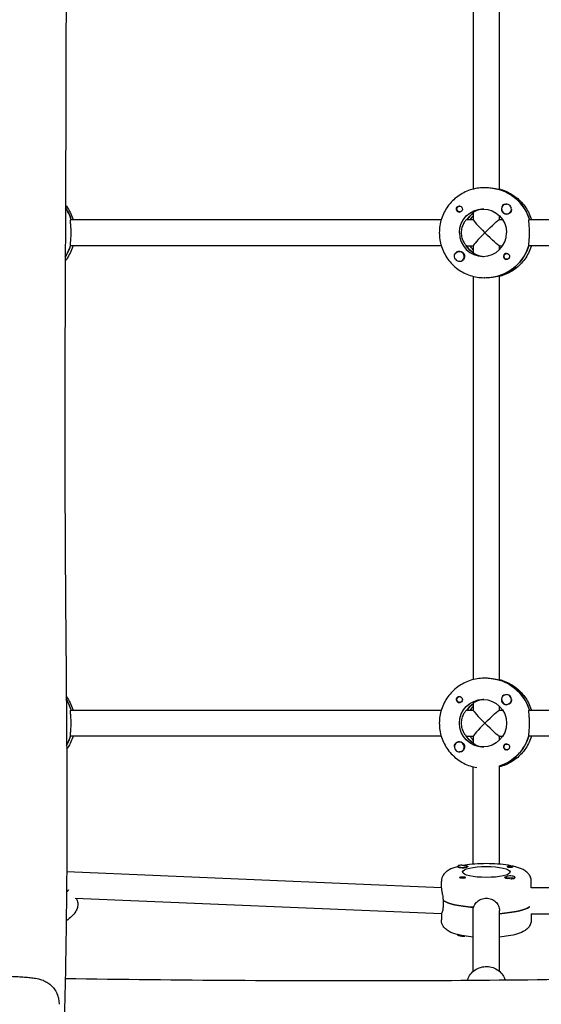
# Model space of a CAD drawing. Units: millimetres. Extents: x -12885 to 14564, y -11455 to 6363.
# Drawn here: x 928 to 1246, y 868 to 1470 of the extents above; entities that cross this region are included whole.
import ezdxf

# ---------------------------------------------------------------- set-up
doc = ezdxf.new("R2010")
doc.units = ezdxf.units.MM
doc.header["$LTSCALE"] = 20
doc.layers.add('2d', color=230, linetype='Continuous')
doc.layers.add('EN-Free_Space_Hatch', color=10, linetype='Continuous')

msp = doc.modelspace()

# ---------------------------------------------------------------- hatches: boundary and pattern name
at = {"layer": 'EN-Free_Space_Hatch'}
h = msp.add_hatch(dxfattribs=at)
h.set_pattern_fill('ANSI31', color=1, scale=100)
edge = h.paths.add_edge_path()
edge.add_line((-7310.99, -8243.4), (-6093.47, -6656.7))
edge.add_line((-6093.47, -6656.7), (-8480.96, -4824.71))
edge.add_line((-8480.96, -4824.71), (-8480.96, -4824.71))
edge.add_arc((-9089.72, -5618.07), 1000, 52.49998, 232.52578)
edge.add_line((-9698.12, -6411.69), (-7310.99, -8243.4))
edge = h.paths.add_edge_path()
edge.add_line((-11389.23, 1297.07), (-8042.26, -614.55))
edge.add_line((-8042.26, -614.55), (-7050.35, 1122.14))
edge.add_line((-7050.35, 1122.14), (-10397.32, 3033.77))
edge.add_arc((-10893.28, 2165.42), 1000, 60.2672, 240.2672)
edge = h.paths.add_edge_path()
edge.add_line((6553.4, -6708.88), (8648.92, -7918.73))
edge.add_arc((9148.92, -7052.71), 1000, 240, 420)
edge.add_line((9648.92, -6186.68), (7553.4, -4976.83))
edge.add_line((7553.4, -4976.83), (6553.4, -6708.88))
edge = h.paths.add_edge_path()
edge.add_line((9990.7, -2844.1), (11990.36, -3998.61))
edge.add_arc((12488.59, -3131.56), 1000, 240.11685, 420.00005)
edge.add_line((12988.59, -2265.54), (10990.7, -1112.05))
edge.add_line((10990.7, -1112.05), (9990.7, -2844.1))
edge = h.paths.add_edge_path()
edge.add_arc((-3410.48, -2051), 500, 0, 360, ccw=False)
edge = h.paths.add_edge_path()
edge.add_arc((2788.5, -1270), 500, 0, 360, ccw=False)

# ---------------------------------------------------------------- linework, layer by layer
at = {"layer": '2d'}
for p, q in [((1204.81, 1613.32), (1204.81, 1366.68)), ((1220.81, 1366.31), (1220.81, 1613.67)), ((1211.9, 1367.5), (1211.44, 1367.5)), ((1220.99, 1366.31), (1220.76, 1366.31)), ((1196.58, 1356.27), (1196.87, 1356.27)), ((1225.13, 1357.5), (1225.17, 1357.5)), ((1196.58, 1352.72), (1196.87, 1352.72)), ((1204.81, 1352.13), (1204.81, 1347.95)), ((1220.81, 1348), (1220.81, 1350.38)), ((1225.13, 1351.5), (1225.17, 1351.5)), ((958.79, 1348), (1185.26, 1348)), ((1200.8, 1348), (1204.81, 1348)), ((1220.76, 1348), (1222.77, 1348)), ((1238.95, 1348), (1465.42, 1348)), ((1185.26, 1332), (958.57, 1332)), ((1200.57, 1332), (1204.81, 1332)), ((1204.81, 1332.05), (1204.81, 1327.79)), ((1220.76, 1332), (1222.77, 1332)), ((1220.81, 1329.62), (1220.81, 1332)), ((1465.42, 1332), (1238.72, 1332)), ((1196.33, 1328.5), (1196.37, 1328.5)), ((1204.81, 1327.91), (1204.63, 1327.91)), ((1225.38, 1327.28), (1225.67, 1327.28)), ((1196.33, 1322.5), (1196.37, 1322.5)), ((1225.38, 1323.73), (1225.68, 1323.73)), ((1204.81, 1313.32), (1204.81, 1066.68)), ((1220.53, 1313.69), (1220.76, 1313.69)), ((1220.81, 1066.31), (1220.81, 1313.67)), ((1211.9, 1312.5), (1211.44, 1312.5)), ((1211.9, 1067.5), (1211.44, 1067.5)), ((1220.99, 1066.31), (1220.76, 1066.31)), ((1196.58, 1056.27), (1196.87, 1056.27)), ((1225.13, 1057.5), (1225.17, 1057.5)), ((958.79, 1048), (1185.26, 1048)), ((1196.58, 1052.72), (1196.87, 1052.72)), ((1200.8, 1048), (1204.81, 1048)), ((1204.81, 1052.13), (1204.81, 1047.95)), ((1220.76, 1048), (1222.77, 1048)), ((1220.81, 1048), (1220.81, 1050.38)), ((1225.13, 1051.5), (1225.17, 1051.5)), ((1238.95, 1048), (1465.42, 1048)), ((1185.26, 1032), (958.57, 1032)), ((1200.57, 1032), (1204.81, 1032)), ((1204.81, 1032.05), (1204.81, 1027.79)), ((1220.76, 1032), (1222.77, 1032)), ((1220.81, 1029.62), (1220.81, 1032)), ((1465.42, 1032), (1238.72, 1032)), ((1196.33, 1028.5), (1196.37, 1028.5)), ((1204.81, 1027.91), (1204.63, 1027.91)), ((1225.38, 1027.28), (1225.67, 1027.28)), ((1196.33, 1022.5), (1196.37, 1022.5)), ((1225.38, 1023.73), (1225.68, 1023.73)), ((1204.81, 953.78), (1204.81, 1013.32)), ((1220.81, 953.78), (1220.81, 1013.71)), ((1195.32, 952.53), (1195.32, 952.22)), ((1201.32, 952.53), (1201.32, 952.23)), ((956.33, 949.24), (1185.31, 939.6)), ((1224.31, 945.88), (1224.31, 945.57)), ((1230.31, 945.88), (1230.31, 945.56)), ((1185.31, 939.3), (1185.31, 943.17)), ((1229.96, 945.16), (1230.04, 945.21)), ((1240.31, 939.35), (1240.31, 943.17)), ((1240.31, 939.49), (1465.47, 939.49)), ((961.58, 933), (1185.47, 923.58)), ((962.15, 932.98), (962.55, 932.09)), ((1186.5, 931.6), (1186.5, 929.66)), ((1239.12, 927.71), (1239.12, 927.8)), ((1185.31, 923.59), (1185.31, 919.81)), ((1204.81, 888.21), (1204.81, 927.4)), ((1220.81, 888.21), (1220.81, 925.45)), ((1240.23, 923.49), (1465.51, 923.49)), ((1240.31, 923.49), (1240.31, 919.81)), ((1195.32, 910.45), (1195.32, 910.7))]:
    msp.add_line(p, q, dxfattribs=at)
at = {"layer": '2d', "extrusion": (0, 0, -1)}
for centre, major_axis, ratio, start_param, end_param in [((1213.04, 1340), (0, 27.5), 0.993459, 0.288448, 1.275619), ((932.88, 1340), (0, -27.5), 0.993459, -2.161338, -1.865973), ((1196.58, 1354.5), (0, 1.77), 0.993459, -1.411169, 0.271717), ((1196.35, 1354.5), (0, 1.85), 0.993459, 0.251837, 3.141593), ((1196.58, 1354.5), (0, -1.77), 0.993459, -0.271717, 1.730424), ((1210.76, 1340), (0, 14.5), 0.993459, -1.570796, 1.570796), ((1213.04, 1340), (0, 14.5), 0.993459, -0.986366, -0.60798), ((1225.16, 1354.5), (0, -3.2), 0.993459, -1.0299, 0), ((1212.81, 1340), (7.99, 7.99), 0.057283, -1.628016, -0.05722), ((1212.81, 1340), (7.99, -7.99), 0.057283, 0.05722, 1.628016), ((932.43, 1340), (0, -27.5), 0.993459, -1.275619, -1.00272), ((1212.58, 1340), (0, 14.5), 0.993459, -2.557163, -2.155226), ((1214.87, 1340), (0, 14.5), 0.993459, -2.36893, -2.155226), ((1212.58, 1340), (0, -27.5), 0.993459, -1.275619, -0.295177), ((1196.33, 1325.5), (0, 3), 0.993459, -2.198928, 0.942665), ((1196.35, 1325.5), (0, 3.2), 0.993459, 0, 2.600696), ((1225.38, 1325.5), (0, -1.77), 0.993459, -0.280951, 2.198928), ((1225.38, 1325.5), (0, 1.77), 0.993459, -0.942665, 0.271717), ((1225.16, 1325.5), (0, 1.85), 0.993459, 0, 1.318959), ((1213.04, 1040), (0, 27.5), 0.993459, 0.288448, 1.275619), ((932.88, 1040), (0, -27.5), 0.993459, -2.125123, -1.865973), ((1196.58, 1054.5), (0, -1.77), 0.993459, -0.271717, 1.730424), ((1196.58, 1054.5), (0, 1.77), 0.993459, -1.411169, 0.271717), ((1196.35, 1054.5), (0, 1.85), 0.993459, 0.251837, 3.141593), ((1210.76, 1040), (0, 14.5), 0.993459, -1.570796, 1.570796), ((1213.04, 1040), (0, 14.5), 0.993459, -0.986366, -0.60798), ((1212.81, 1040), (7.99, 7.99), 0.057283, -1.628016, -0.05722), ((1225.16, 1054.5), (0, -3.2), 0.993459, -1.0299, 0), ((1210.76, 1040), (0, -14.5), 0.993459, -1.570796, 1.570796), ((1212.81, 1040), (7.99, -7.99), 0.057283, 0.05722, 1.628016), ((932.43, 1040), (0, -27.5), 0.993459, -1.275619, -1.062835), ((1212.58, 1040), (0, 14.5), 0.993459, -2.557163, -2.155226), ((1214.87, 1040), (0, 14.5), 0.993459, -2.36893, -2.155226), ((1212.58, 1040), (0, -27.5), 0.993459, -1.275619, -0.298422), ((1196.35, 1025.5), (0, 3.2), 0.993459, 0, 2.600696), ((1225.38, 1025.5), (0, -1.77), 0.993459, -0.280951, 2.198928), ((1225.38, 1025.5), (0, 1.77), 0.993459, -0.942665, 0.271717), ((1225.16, 1025.5), (0, 1.85), 0.993459, 0, 1.318959), ((1198.32, 952.53), (3, 0), 0.229628, -1.730424, 1.411169), ((1212.81, 949.01), (-14.5, 0), 0.229628, -1.570796, 1.570796), ((1198.32, 952.34), (3.2, 0), 0.229628, -0.369354, 0), ((1212.81, 949.01), (14.5, 0), 0.229628, -1.570796, 1.570796), ((1227.31, 952.34), (-1.85, 0), 0.229628, 0, 1.318959), ((1198.32, 945.68), (-1.85, 0), 0.229628, 0.251837, 3.141593), ((1227.31, 945.88), (-3, 0), 0.229628, -2.198928, 0.942665), ((1227.31, 945.68), (-3.2, 0), 0.229628, 0, 0.369354), ((933.46, 929.71), (-25.07, -11.3), 0.2103, -2.743313, -2.606168), ((1212.81, 933.44), (-27.5, 0), 0.229628, -1.275619, -0.295177), ((1212.81, 929.55), (27.5, 0), 0.229628, 0.294303, 1.275619), ((1198.32, 910.45), (-3, 0), 0.229628, -1.411169, 0), ((1198.32, 910.84), (-3, 0), 0.229628, -1.374662, -0.225652)]:
    msp.add_ellipse(centre, major_axis=major_axis, ratio=ratio, start_param=start_param, end_param=end_param, dxfattribs=at)
at = {"layer": '2d'}
for centre, major_axis, ratio, start_param, end_param in [((1213.04, 1340), (0, 27.5), 0.993459, -1.275619, -0.295177), ((932.88, 1340), (0, 27.5), 0.993459, -1.275619, -0.980254), ((1225.16, 1354.5), (0, -3.2), 0.993459, -2.600696, 0), ((1225.13, 1354.5), (0, 3), 0.993459, -1.411169, 1.730424), ((1225.13, 1354.5), (0, -3), 0.993459, -1.411169, 1.730424), ((1225.18, 1354.5), (0, 3), 0.993459, -1.386814, -0.183982), ((1196.35, 1354.5), (0, -1.85), 0.993459, -1.318959, 0), ((1213.04, 1340), (0, -14.5), 0.993459, -2.533612, -2.155226), ((1214.87, 1340), (0, -14.5), 0.993459, -2.36893, -2.155226), ((1212.81, 1340), (7.99, -7.99), 0.057283, -3.084373, -1.628016), ((1210.76, 1340), (0, -14.5), 0.993459, -1.570796, 1.570796), ((1212.81, 1340), (7.99, 7.99), 0.057283, 1.628016, 3.084373), ((932.43, 1340), (0, 27.5), 0.993459, -2.138872, -1.856332), ((1212.58, 1340), (0, -14.5), 0.993459, -1.00723, -0.563567), ((1212.58, 1340), (0, -27.5), 0.993459, 0.285536, 1.285261), ((1196.35, 1325.5), (0, 3.2), 0.993459, 0, 1.0299), ((1196.33, 1325.5), (0, -3), 0.993459, -0.942665, 2.198928), ((1225.16, 1325.5), (0, 1.85), 0.993459, 0, 2.889755), ((1213.04, 1040), (0, 27.5), 0.993459, -1.275619, -0.295177), ((932.88, 1040), (0, 27.5), 0.993459, -1.275619, -1.01647), ((1196.35, 1054.5), (0, -1.85), 0.993459, -1.318959, 0), ((1225.16, 1054.5), (0, -3.2), 0.993459, -2.600696, 0), ((1225.13, 1054.5), (0, 3), 0.993459, -1.411169, 1.730424), ((1225.13, 1054.5), (0, -3), 0.993459, -1.411169, 1.730424), ((1225.18, 1054.5), (0, 3), 0.993459, -1.386814, -0.183982), ((1213.04, 1040), (0, -14.5), 0.993459, -2.533612, -2.155226), ((1214.87, 1040), (0, -14.5), 0.993459, -2.36893, -2.155226), ((1212.81, 1040), (7.99, -7.99), 0.057283, -3.084373, -1.628016), ((1212.81, 1040), (7.99, 7.99), 0.057283, 1.628016, 3.084373), ((932.43, 1040), (0, 27.5), 0.993459, -2.078757, -1.856332), ((1212.58, 1040), (0, -14.5), 0.993459, -1.00723, -0.563567), ((1212.58, 1040), (0, -27.5), 0.993459, 0.298422, 1.285261), ((1196.33, 1025.5), (0, 3), 0.993459, -0.942665, 2.198928), ((1196.35, 1025.5), (0, 3.2), 0.993459, 0, 1.0299), ((1196.33, 1025.5), (0, -3), 0.993459, -0.942665, 2.198928), ((1225.16, 1025.5), (0, 1.85), 0.993459, 0, 2.889755), ((1198.32, 952.53), (-3, 0), 0.229628, -1.411169, 1.730424), ((1198.32, 952.34), (3.2, 0), 0.229628, -2.600696, 0), ((1227.31, 952.34), (-1.85, 0), 0.229628, 0, 2.889755), ((1198.32, 945.68), (1.85, 0), 0.229628, -1.318959, 0), ((1227.31, 945.68), (-3.2, 0), 0.229628, 0, 1.0299), ((1227.31, 945.88), (3, 0), 0.229628, -0.942665, 2.198928), ((1227.31, 945.49), (3, 0), 0.229628, -1.386814, -0.942665), ((1227.31, 945.49), (3, 0), 0.229628, -0.942665, -0.183982), ((933.46, 929.71), (25.07, 11.3), 0.2103, -0.535424, -0.398279), ((1212.81, 933.44), (-27.5, 0), 0.229628, 0.285536, 1.285261), ((1212.81, 929.55), (27.5, 0), 0.229628, -1.275619, -0.295177), ((1198.32, 910.45), (3, 0), 0.229628, -1.730424, -1.120517)]:
    msp.add_ellipse(centre, major_axis=major_axis, ratio=ratio, start_param=start_param, end_param=end_param, dxfattribs=at)
for points, knots in [([(954.03, 2182.72), (954.05, 2179.4), (954.06, 2176.08), (954.12, 2162.8), (954.17, 2152.84), (954.36, 2112.99), (954.54, 2083.09), (954.95, 2017.18), (955.19, 1981.16), (955.6, 1912.39), (955.77, 1879.65), (956.01, 1817.55), (956.08, 1788.21), (956.14, 1731.87), (956.13, 1704.88), (956.1, 1649.17), (956.07, 1620.46), (956.02, 1554.91), (955.99, 1518.08), (955.85, 1425.84), (955.65, 1370.44), (955.25, 1276.04), (955.12, 1237.03), (955.26, 1169.29), (955.43, 1140.54), (955.88, 1082.19), (956.16, 1052.58), (956.48, 992.89), (956.49, 962.81), (955.98, 910.67), (955.59, 888.59), (954.6, 849.3), (954.06, 832.07), (953.5, 814.86)], [0, 0, 0, 0, 10, 10, 40.000013, 40.000013, 130.000414, 130.000414, 238.374079, 238.374079, 336.83184, 336.83184, 425.001656, 425.001656, 506.06184, 506.06184, 592.266135, 592.266135, 702.830954, 702.830954, 869.135466, 869.135466, 986.284084, 986.284084, 1072.654, 1072.654, 1161.66739, 1161.66739, 1252.106009, 1252.106009, 1318.525367, 1318.525367, 1370.388241, 1370.388241, 1370.388241, 1370.388241]), ([(1211.44, 1367.5), (1208.57, 1367.5), (1205.7, 1367.04), (1200.25, 1365.26), (1197.66, 1363.93), (1193.03, 1360.54), (1190.98, 1358.48), (1187.61, 1353.82), (1186.3, 1351.22), (1184.53, 1345.75), (1184.08, 1342.88), (1184.08, 1340)], [6.283185, 6.283185, 6.283185, 6.283185, 6.597345, 6.597345, 6.911504, 6.911504, 7.225663, 7.225663, 7.539822, 7.539822, 7.853982, 7.853982, 7.853982, 7.853982]), ([(1220.76, 1366.31), (1220.64, 1366.31), (1220.32, 1366.38), (1219.28, 1366.6), (1218.57, 1366.76), (1217, 1367.06), (1216.04, 1367.22), (1213.99, 1367.44), (1212.9, 1367.5), (1211.9, 1367.5)], [-2.426002, -2.426002, -2.426002, -2.426002, -2.122712, -2.122712, -1.819422, -1.819422, -1.516212, -1.516212, -1.213001, -1.213001, -1.213001, -1.213001]), ([(1220.81, 1366.68), (1221.43, 1366.53), (1222.04, 1366.35), (1225.37, 1365.26), (1227.96, 1363.93), (1232.6, 1360.54), (1234.64, 1358.48), (1238.01, 1353.82), (1239.32, 1351.22), (1240.26, 1348.33), (1240.31, 1348.16), (1240.36, 1348)], [6.527603, 6.527603, 6.527603, 6.527603, 6.597345, 6.597345, 6.911504, 6.911504, 7.225663, 7.225663, 7.539822, 7.539822, 7.558407, 7.558407, 7.558407, 7.558407]), ([(955.58, 1356.93), (955.78, 1356.68), (955.98, 1356.41), (957.85, 1353.82), (959.17, 1351.22), (960.1, 1348.33), (960.15, 1348.16), (960.2, 1348)], [7.1899411, 7.1899411, 7.1899411, 7.1899411, 7.2256631, 7.2256631, 7.5398224, 7.5398224, 7.5584068, 7.5584068, 7.5584068, 7.5584068]), ([(1194.57, 1354.03), (1194.54, 1354.19), (1194.52, 1354.34), (1194.52, 1354.74), (1194.57, 1354.98), (1194.71, 1355.32), (1194.77, 1355.44), (1194.9, 1355.62), (1194.95, 1355.68), (1195.02, 1355.76), (1195.04, 1355.78), (1195.06, 1355.8), (1195.11, 1355.86), (1195.17, 1355.91), (1195.31, 1356.02), (1195.4, 1356.08), (1195.69, 1356.23), (1195.91, 1356.3), (1196.21, 1356.34), (1196.28, 1356.35), (1196.36, 1356.35)], [0.990278, 0.990278, 0.990278, 0.990278, 1.037653, 1.037653, 1.1091925, 1.1091925, 1.1494913, 1.1494913, 1.1741927, 1.1741927, 1.1827936, 1.1827936, 1.1827936, 1.205385, 1.205385, 1.2369017, 1.2369017, 1.305598, 1.305598, 1.3284718, 1.3284718, 1.3284718, 1.3284718]), ([(1223.52, 1357.24), (1223.66, 1357.33), (1223.82, 1357.39), (1224.27, 1357.52), (1224.59, 1357.55), (1224.98, 1357.51), (1225.03, 1357.5), (1225.09, 1357.5)], [0.4848332, 0.4848332, 0.4848332, 0.4848332, 0.5373177, 0.5373177, 0.6302639, 0.6302639, 0.6460821, 0.6460821, 0.6460821, 0.6460821]), ([(1211.33, 1354.49), (1210.49, 1354.45), (1209.65, 1354.34), (1207.97, 1353.95), (1207.16, 1353.65), (1205.93, 1353.05), (1205.42, 1352.73), (1204.92, 1352.31), (1204.81, 1352.19), (1204.81, 1352.13)], [-1.17934, -1.17934, -1.17934, -1.17934, -0.928016, -0.928016, -0.619567, -0.619567, -0.309783, -0.309783, -0.090479, -0.090479, -0.090479, -0.090479]), ([(1228.15, 1354.42), (1228.15, 1354.38), (1228.16, 1354.34), (1228.2, 1353.95), (1228.17, 1353.62), (1228.04, 1353.15), (1227.97, 1352.99), (1227.88, 1352.85)], [1.0462825, 1.0462825, 1.0462825, 1.0462825, 1.0579317, 1.0579317, 1.1575355, 1.1575355, 1.2120103, 1.2120103, 1.2120103, 1.2120103]), ([(959.06, 1340), (959.06, 1341.01), (959.02, 1342.08), (958.9, 1344.05), (958.81, 1344.95), (958.68, 1346.36), (958.62, 1346.98), (958.62, 1347.8), (958.68, 1348), (958.79, 1348)], [1.213001, 1.213001, 1.213001, 1.213001, 1.516212, 1.516212, 1.819422, 1.819422, 2.122712, 2.122712, 2.426002, 2.426002, 2.426002, 2.426002]), ([(1200.8, 1348), (1200.68, 1348), (1200.41, 1347.79), (1199.7, 1346.97), (1199.28, 1346.36), (1198.53, 1344.96), (1198.15, 1344.08), (1197.63, 1342.11), (1197.49, 1341.03), (1197.49, 1340)], [-2.47293, -2.47293, -2.47293, -2.47293, -2.163147, -2.163147, -1.853363, -1.853363, -1.544914, -1.544914, -1.236465, -1.236465, -1.236465, -1.236465]), ([(1239.22, 1340), (1239.22, 1341.01), (1239.18, 1342.08), (1239.05, 1344.05), (1238.97, 1344.95), (1238.83, 1346.36), (1238.78, 1346.98), (1238.78, 1347.8), (1238.83, 1348), (1238.95, 1348)], [1.213001, 1.213001, 1.213001, 1.213001, 1.516212, 1.516212, 1.819422, 1.819422, 2.122712, 2.122712, 2.426002, 2.426002, 2.426002, 2.426002]), ([(958.64, 1332.25), (958.63, 1332.35), (958.62, 1332.47), (958.62, 1333.02), (958.68, 1333.64), (958.81, 1335.05), (958.9, 1335.95), (959.02, 1337.92), (959.06, 1338.99), (959.06, 1340)], [0.19616, 0.19616, 0.19616, 0.19616, 0.30329, 0.30329, 0.60658, 0.60658, 0.909791, 0.909791, 1.213001, 1.213001, 1.213001, 1.213001]), ([(1184.08, 1340), (1184.08, 1337.12), (1184.53, 1334.25), (1186.3, 1328.78), (1187.61, 1326.18), (1190.98, 1321.52), (1193.03, 1319.46), (1197.66, 1316.07), (1200.25, 1314.74), (1205.7, 1312.96), (1208.57, 1312.5), (1211.44, 1312.5)], [1.570796, 1.570796, 1.570796, 1.570796, 1.884956, 1.884956, 2.199115, 2.199115, 2.513274, 2.513274, 2.827433, 2.827433, 3.141593, 3.141593, 3.141593, 3.141593]), ([(1197.49, 1340), (1197.49, 1338.97), (1197.63, 1337.89), (1198.15, 1335.92), (1198.53, 1335.04), (1199.28, 1333.64), (1199.7, 1333.03), (1200.18, 1332.47), (1200.3, 1332.35), (1200.4, 1332.25)], [-1.236465, -1.236465, -1.236465, -1.236465, -0.928016, -0.928016, -0.619567, -0.619567, -0.309783, -0.309783, -0.197962, -0.197962, -0.197962, -0.197962]), ([(1238.8, 1332.25), (1238.78, 1332.35), (1238.78, 1332.47), (1238.78, 1333.02), (1238.83, 1333.64), (1238.97, 1335.05), (1239.05, 1335.95), (1239.18, 1337.92), (1239.22, 1338.99), (1239.22, 1340)], [0.19616, 0.19616, 0.19616, 0.19616, 0.30329, 0.30329, 0.60658, 0.60658, 0.909791, 0.909791, 1.213001, 1.213001, 1.213001, 1.213001]), ([(960.2, 1332), (960.15, 1331.84), (960.1, 1331.67), (959.17, 1328.78), (957.85, 1326.18), (955.94, 1323.53), (955.69, 1323.21), (955.45, 1322.89)], [1.8663712, 1.8663712, 1.8663712, 1.8663712, 1.8849556, 1.8849556, 2.1991149, 2.1991149, 2.2429076, 2.2429076, 2.2429076, 2.2429076]), ([(1240.36, 1332), (1240.31, 1331.84), (1240.26, 1331.67), (1239.32, 1328.78), (1238.01, 1326.18), (1234.64, 1321.52), (1232.6, 1319.46), (1227.96, 1316.07), (1225.37, 1314.74), (1222.04, 1313.65), (1221.43, 1313.47), (1220.81, 1313.32)], [1.866371, 1.866371, 1.866371, 1.866371, 1.884956, 1.884956, 2.199115, 2.199115, 2.513274, 2.513274, 2.827433, 2.827433, 2.897175, 2.897175, 2.897175, 2.897175]), ([(1193.36, 1325.77), (1193.33, 1326.09), (1193.35, 1326.4), (1193.48, 1326.85), (1193.54, 1327.01), (1193.63, 1327.15)], [1.0645063, 1.0645063, 1.0645063, 1.0645063, 1.1575355, 1.1575355, 1.2120103, 1.2120103, 1.2120103, 1.2120103]), ([(1204.89, 1327.74), (1204.94, 1327.68), (1205.02, 1327.61), (1205.42, 1327.27), (1205.93, 1326.95), (1207.16, 1326.35), (1207.97, 1326.05), (1209.65, 1325.66), (1210.49, 1325.55), (1211.33, 1325.51)], [0.1979624, 0.1979624, 0.1979624, 0.1979624, 0.3097834, 0.3097834, 0.6195669, 0.6195669, 0.928016, 0.928016, 1.1793399, 1.1793399, 1.1793399, 1.1793399]), ([(1226.94, 1325.97), (1226.98, 1325.81), (1227, 1325.66), (1227, 1325.26), (1226.95, 1325.02), (1226.81, 1324.68), (1226.75, 1324.56), (1226.63, 1324.38), (1226.58, 1324.32), (1226.5, 1324.24), (1226.48, 1324.22), (1226.46, 1324.2), (1226.41, 1324.14), (1226.35, 1324.09), (1226.21, 1323.98), (1226.12, 1323.92), (1225.83, 1323.77), (1225.61, 1323.7), (1225.31, 1323.66), (1225.23, 1323.65), (1225.16, 1323.65)], [0.990278, 0.990278, 0.990278, 0.990278, 1.037653, 1.037653, 1.1091925, 1.1091925, 1.1494913, 1.1494913, 1.1741927, 1.1741927, 1.1827936, 1.1827936, 1.1827936, 1.205385, 1.205385, 1.2369017, 1.2369017, 1.305598, 1.305598, 1.3284718, 1.3284718, 1.3284718, 1.3284718]), ([(1197.99, 1322.76), (1197.85, 1322.67), (1197.69, 1322.61), (1197.25, 1322.48), (1196.94, 1322.45), (1196.56, 1322.49), (1196.5, 1322.5), (1196.44, 1322.51)], [0.4848332, 0.4848332, 0.4848332, 0.4848332, 0.5373177, 0.5373177, 0.6302639, 0.6302639, 0.6464759, 0.6464759, 0.6464759, 0.6464759]), ([(1211.9, 1312.5), (1212.9, 1312.5), (1213.99, 1312.56), (1216.04, 1312.78), (1217, 1312.94), (1218.57, 1313.24), (1219.28, 1313.4), (1219.98, 1313.55), (1220.14, 1313.59), (1220.28, 1313.61)], [1.213001, 1.213001, 1.213001, 1.213001, 1.516212, 1.516212, 1.819422, 1.819422, 2.122712, 2.122712, 2.229842, 2.229842, 2.229842, 2.229842]), ([(1211.44, 1067.5), (1208.57, 1067.5), (1205.7, 1067.04), (1200.25, 1065.26), (1197.66, 1063.93), (1193.03, 1060.54), (1190.98, 1058.48), (1187.61, 1053.82), (1186.3, 1051.22), (1184.53, 1045.75), (1184.08, 1042.88), (1184.08, 1040)], [6.283185, 6.283185, 6.283185, 6.283185, 6.597345, 6.597345, 6.911504, 6.911504, 7.225663, 7.225663, 7.539822, 7.539822, 7.853982, 7.853982, 7.853982, 7.853982]), ([(1220.76, 1066.31), (1220.64, 1066.31), (1220.32, 1066.38), (1219.28, 1066.6), (1218.57, 1066.76), (1217, 1067.06), (1216.04, 1067.22), (1213.99, 1067.44), (1212.9, 1067.5), (1211.9, 1067.5)], [-2.426002, -2.426002, -2.426002, -2.426002, -2.122712, -2.122712, -1.819422, -1.819422, -1.516212, -1.516212, -1.213001, -1.213001, -1.213001, -1.213001]), ([(1220.81, 1066.68), (1221.43, 1066.53), (1222.04, 1066.35), (1225.37, 1065.26), (1227.96, 1063.93), (1232.6, 1060.54), (1234.64, 1058.48), (1238.01, 1053.82), (1239.32, 1051.22), (1240.26, 1048.33), (1240.31, 1048.16), (1240.36, 1048)], [6.527603, 6.527603, 6.527603, 6.527603, 6.597345, 6.597345, 6.911504, 6.911504, 7.225663, 7.225663, 7.539822, 7.539822, 7.558407, 7.558407, 7.558407, 7.558407]), ([(956.1, 1056.25), (956.12, 1056.21), (956.15, 1056.18), (957.85, 1053.82), (959.17, 1051.22), (960.1, 1048.33), (960.15, 1048.16), (960.2, 1048)], [7.2212342, 7.2212342, 7.2212342, 7.2212342, 7.2256631, 7.2256631, 7.5398224, 7.5398224, 7.5584068, 7.5584068, 7.5584068, 7.5584068]), ([(1194.57, 1054.03), (1194.54, 1054.19), (1194.52, 1054.34), (1194.52, 1054.74), (1194.57, 1054.98), (1194.71, 1055.32), (1194.77, 1055.44), (1194.9, 1055.62), (1194.95, 1055.68), (1195.02, 1055.76), (1195.04, 1055.78), (1195.06, 1055.8), (1195.11, 1055.86), (1195.17, 1055.91), (1195.31, 1056.02), (1195.4, 1056.08), (1195.69, 1056.23), (1195.91, 1056.3), (1196.21, 1056.34), (1196.28, 1056.35), (1196.36, 1056.35)], [0.990278, 0.990278, 0.990278, 0.990278, 1.037653, 1.037653, 1.1091925, 1.1091925, 1.1494913, 1.1494913, 1.1741927, 1.1741927, 1.1827936, 1.1827936, 1.1827936, 1.205385, 1.205385, 1.2369017, 1.2369017, 1.305598, 1.305598, 1.3284718, 1.3284718, 1.3284718, 1.3284718]), ([(1211.33, 1054.49), (1210.49, 1054.45), (1209.65, 1054.34), (1207.97, 1053.95), (1207.16, 1053.65), (1205.93, 1053.05), (1205.42, 1052.73), (1204.92, 1052.31), (1204.81, 1052.19), (1204.81, 1052.13)], [-1.17934, -1.17934, -1.17934, -1.17934, -0.928016, -0.928016, -0.619567, -0.619567, -0.309783, -0.309783, -0.090479, -0.090479, -0.090479, -0.090479]), ([(1223.52, 1057.24), (1223.66, 1057.33), (1223.82, 1057.39), (1224.27, 1057.52), (1224.59, 1057.55), (1224.98, 1057.51), (1225.03, 1057.5), (1225.09, 1057.5)], [0.4848332, 0.4848332, 0.4848332, 0.4848332, 0.5373177, 0.5373177, 0.6302639, 0.6302639, 0.6460821, 0.6460821, 0.6460821, 0.6460821]), ([(1228.15, 1054.42), (1228.15, 1054.38), (1228.16, 1054.34), (1228.2, 1053.95), (1228.17, 1053.62), (1228.04, 1053.15), (1227.97, 1052.99), (1227.88, 1052.85)], [1.0462825, 1.0462825, 1.0462825, 1.0462825, 1.0579317, 1.0579317, 1.1575355, 1.1575355, 1.2120103, 1.2120103, 1.2120103, 1.2120103]), ([(959.06, 1040), (959.06, 1041.01), (959.02, 1042.08), (958.9, 1044.05), (958.81, 1044.95), (958.68, 1046.36), (958.62, 1046.98), (958.62, 1047.8), (958.68, 1048), (958.79, 1048)], [1.213001, 1.213001, 1.213001, 1.213001, 1.516212, 1.516212, 1.819422, 1.819422, 2.122712, 2.122712, 2.426002, 2.426002, 2.426002, 2.426002]), ([(1200.8, 1048), (1200.68, 1048), (1200.41, 1047.79), (1199.7, 1046.97), (1199.28, 1046.36), (1198.53, 1044.96), (1198.15, 1044.08), (1197.63, 1042.11), (1197.49, 1041.03), (1197.49, 1040)], [-2.47293, -2.47293, -2.47293, -2.47293, -2.163147, -2.163147, -1.853363, -1.853363, -1.544914, -1.544914, -1.236465, -1.236465, -1.236465, -1.236465]), ([(1239.22, 1040), (1239.22, 1041.01), (1239.18, 1042.08), (1239.05, 1044.05), (1238.97, 1044.95), (1238.83, 1046.36), (1238.78, 1046.98), (1238.78, 1047.8), (1238.83, 1048), (1238.95, 1048)], [1.213001, 1.213001, 1.213001, 1.213001, 1.516212, 1.516212, 1.819422, 1.819422, 2.122712, 2.122712, 2.426002, 2.426002, 2.426002, 2.426002]), ([(958.64, 1032.25), (958.63, 1032.35), (958.62, 1032.47), (958.62, 1033.02), (958.68, 1033.64), (958.81, 1035.05), (958.9, 1035.95), (959.02, 1037.92), (959.06, 1038.99), (959.06, 1040)], [0.19616, 0.19616, 0.19616, 0.19616, 0.30329, 0.30329, 0.60658, 0.60658, 0.909791, 0.909791, 1.213001, 1.213001, 1.213001, 1.213001]), ([(1184.08, 1040), (1184.08, 1037.12), (1184.53, 1034.25), (1186.3, 1028.78), (1187.61, 1026.18), (1190.98, 1021.52), (1193.03, 1019.46), (1197.66, 1016.07), (1200.25, 1014.74), (1204.27, 1013.43), (1205.6, 1013.1), (1206.95, 1012.87)], [1.570796, 1.570796, 1.570796, 1.570796, 1.884956, 1.884956, 2.199115, 2.199115, 2.513274, 2.513274, 2.827433, 2.827433, 2.976828, 2.976828, 2.976828, 2.976828]), ([(1197.49, 1040), (1197.49, 1038.97), (1197.63, 1037.89), (1198.15, 1035.92), (1198.53, 1035.04), (1199.28, 1033.64), (1199.7, 1033.03), (1200.18, 1032.47), (1200.3, 1032.35), (1200.4, 1032.25)], [-1.236465, -1.236465, -1.236465, -1.236465, -0.928016, -0.928016, -0.619567, -0.619567, -0.309783, -0.309783, -0.197962, -0.197962, -0.197962, -0.197962]), ([(1238.8, 1032.25), (1238.78, 1032.35), (1238.78, 1032.47), (1238.78, 1033.02), (1238.83, 1033.64), (1238.97, 1035.05), (1239.05, 1035.95), (1239.18, 1037.92), (1239.22, 1038.99), (1239.22, 1040)], [0.19616, 0.19616, 0.19616, 0.19616, 0.30329, 0.30329, 0.60658, 0.60658, 0.909791, 0.909791, 1.213001, 1.213001, 1.213001, 1.213001]), ([(960.2, 1032), (960.15, 1031.84), (960.1, 1031.67), (959.19, 1028.85), (957.93, 1026.33), (956.31, 1024.05)], [1.8663712, 1.8663712, 1.8663712, 1.8663712, 1.8849556, 1.8849556, 2.1902874, 2.1902874, 2.1902874, 2.1902874]), ([(1240.36, 1032), (1240.31, 1031.84), (1240.26, 1031.67), (1239.32, 1028.78), (1238.01, 1026.18), (1234.64, 1021.52), (1232.6, 1019.46), (1227.96, 1016.07), (1225.37, 1014.74), (1222.04, 1013.65), (1221.43, 1013.47), (1220.81, 1013.32)], [1.866371, 1.866371, 1.866371, 1.866371, 1.884956, 1.884956, 2.199115, 2.199115, 2.513274, 2.513274, 2.827433, 2.827433, 2.897175, 2.897175, 2.897175, 2.897175]), ([(1193.36, 1025.77), (1193.33, 1026.09), (1193.35, 1026.4), (1193.48, 1026.85), (1193.54, 1027.01), (1193.63, 1027.15)], [1.0645063, 1.0645063, 1.0645063, 1.0645063, 1.1575355, 1.1575355, 1.2120103, 1.2120103, 1.2120103, 1.2120103]), ([(1204.89, 1027.74), (1204.94, 1027.68), (1205.02, 1027.61), (1205.42, 1027.27), (1205.93, 1026.95), (1207.16, 1026.35), (1207.97, 1026.05), (1209.65, 1025.66), (1210.49, 1025.55), (1211.33, 1025.51)], [0.1979624, 0.1979624, 0.1979624, 0.1979624, 0.3097834, 0.3097834, 0.6195669, 0.6195669, 0.928016, 0.928016, 1.1793399, 1.1793399, 1.1793399, 1.1793399]), ([(1226.94, 1025.97), (1226.98, 1025.81), (1227, 1025.66), (1227, 1025.26), (1226.95, 1025.02), (1226.81, 1024.68), (1226.75, 1024.56), (1226.63, 1024.38), (1226.58, 1024.32), (1226.5, 1024.24), (1226.48, 1024.22), (1226.46, 1024.2), (1226.41, 1024.14), (1226.35, 1024.09), (1226.21, 1023.98), (1226.12, 1023.92), (1225.83, 1023.77), (1225.61, 1023.7), (1225.31, 1023.66), (1225.23, 1023.65), (1225.16, 1023.65)], [0.990278, 0.990278, 0.990278, 0.990278, 1.037653, 1.037653, 1.1091925, 1.1091925, 1.1494913, 1.1494913, 1.1741927, 1.1741927, 1.1827936, 1.1827936, 1.1827936, 1.205385, 1.205385, 1.2369017, 1.2369017, 1.305598, 1.305598, 1.3284718, 1.3284718, 1.3284718, 1.3284718]), ([(1197.99, 1022.76), (1197.85, 1022.67), (1197.69, 1022.61), (1197.25, 1022.48), (1196.94, 1022.45), (1196.56, 1022.49), (1196.5, 1022.5), (1196.44, 1022.51)], [0.4848332, 0.4848332, 0.4848332, 0.4848332, 0.5373177, 0.5373177, 0.6302639, 0.6302639, 0.6464759, 0.6464759, 0.6464759, 0.6464759]), ([(1195.32, 952.28), (1194.73, 952.13), (1194.16, 951.97), (1191.92, 951.26), (1190.42, 950.67), (1188.23, 949.12), (1187.55, 948.54), (1186.26, 946.88), (1185.66, 945.76), (1185.35, 944.01), (1185.31, 943.59), (1185.31, 943.17)], [2.4106135, 2.4106135, 2.4106135, 2.4106135, 2.5132741, 2.5132741, 2.8274334, 2.8274334, 2.9658527, 2.9658527, 3.1010913, 3.1010913, 3.1415927, 3.1415927, 3.1415927, 3.1415927]), ([(1195.57, 951.96), (1195.49, 951.99), (1195.42, 952.02), (1195.29, 952.1), (1195.26, 952.14), (1195.3, 952.19), (1195.31, 952.2), (1195.32, 952.21)], [0.4848332, 0.4848332, 0.4848332, 0.4848332, 0.5373177, 0.5373177, 0.6302639, 0.6302639, 0.6464759, 0.6464759, 0.6464759, 0.6464759]), ([(1212.81, 954.11), (1210.42, 954.11), (1208.02, 954.02), (1203.58, 953.69), (1201.53, 953.46), (1199.62, 953.15)], [1.5707963, 1.5707963, 1.5707963, 1.5707963, 1.8849556, 1.8849556, 2.1768508, 2.1768508, 2.1768508, 2.1768508]), ([(1240.31, 943.17), (1240.31, 944.09), (1240.12, 945), (1239.48, 946.65), (1239.02, 947.36), (1237.86, 948.75), (1237.16, 949.31), (1235, 950.75), (1233.53, 951.32), (1230.19, 952.36), (1228.32, 952.77), (1224.24, 953.44), (1222.03, 953.7), (1217.48, 954.03), (1215.15, 954.11), (1212.81, 954.11)], [0, 0, 0, 0, 0.088596, 0.088596, 0.188527, 0.188527, 0.331595, 0.331595, 0.636255, 0.636255, 0.950414, 0.950414, 1.264573, 1.264573, 1.570796, 1.570796, 1.570796, 1.570796]), ([(1226.85, 952.75), (1227, 952.76), (1227.15, 952.76), (1227.55, 952.75), (1227.79, 952.72), (1228.13, 952.67), (1228.25, 952.65), (1228.43, 952.62), (1228.49, 952.61), (1228.57, 952.59), (1228.59, 952.59), (1228.61, 952.58), (1228.67, 952.57), (1228.72, 952.56), (1228.83, 952.53), (1228.89, 952.51), (1229.04, 952.45), (1229.11, 952.41), (1229.15, 952.36), (1229.16, 952.34), (1229.16, 952.33)], [0.990278, 0.990278, 0.990278, 0.990278, 1.037653, 1.037653, 1.1091925, 1.1091925, 1.1494913, 1.1494913, 1.1741927, 1.1741927, 1.1827936, 1.1827936, 1.1827936, 1.205385, 1.205385, 1.2369017, 1.2369017, 1.305598, 1.305598, 1.3284718, 1.3284718, 1.3284718, 1.3284718]), ([(1198.78, 945.27), (1198.62, 945.26), (1198.47, 945.25), (1198.07, 945.24), (1197.84, 945.24), (1197.49, 945.25), (1197.37, 945.26), (1197.19, 945.29), (1197.13, 945.3), (1197.05, 945.31), (1197.03, 945.32), (1197.01, 945.32), (1196.95, 945.34), (1196.9, 945.35), (1196.79, 945.38), (1196.74, 945.41), (1196.58, 945.49), (1196.51, 945.55), (1196.47, 945.63), (1196.47, 945.65), (1196.47, 945.67)], [0.990278, 0.990278, 0.990278, 0.990278, 1.037653, 1.037653, 1.1091925, 1.1091925, 1.1494913, 1.1494913, 1.1741927, 1.1741927, 1.1827936, 1.1827936, 1.1827936, 1.205385, 1.205385, 1.2369017, 1.2369017, 1.305598, 1.305598, 1.3284718, 1.3284718, 1.3284718, 1.3284718]), ([(1230.31, 945.86), (1230.34, 945.8), (1230.35, 945.72), (1230.32, 945.63), (1230.31, 945.61), (1230.31, 945.59)], [0.56391013, 0.56391013, 0.56391013, 0.56391013, 0.63026392, 0.63026392, 0.64587946, 0.64587946, 0.64587946, 0.64587946]), ([(1227.23, 944.88), (1227.19, 944.88), (1227.15, 944.89), (1226.76, 944.92), (1226.43, 944.95), (1225.96, 945.01), (1225.8, 945.03), (1225.66, 945.05)], [1.0462825, 1.0462825, 1.0462825, 1.0462825, 1.0579317, 1.0579317, 1.1575355, 1.1575355, 1.2120103, 1.2120103, 1.2120103, 1.2120103]), ([(1185.32, 939.15), (1185.33, 938.89), (1185.39, 938.5), (1185.59, 937.35), (1185.75, 936.55), (1186.05, 934.85), (1186.21, 933.84), (1186.36, 932.41), (1186.4, 932.03), (1186.42, 931.66)], [-1.1629565, -1.1629565, -1.1629565, -1.1629565, -0.9097906, -0.9097906, -0.6065801, -0.6065801, -0.30329, -0.30329, -0.19616, -0.19616, -0.19616, -0.19616]), ([(962.55, 932.09), (962.91, 931.29), (963.1, 930.42), (963.21, 928.74), (963.09, 927.95), (962.66, 926.33), (962.3, 925.6), (961.16, 923.7), (960.29, 922.77), (958.35, 920.93), (957.26, 920.06), (956.04, 919.17)], [4.712389, 4.712389, 4.712389, 4.712389, 4.7921401, 4.7921401, 4.8815582, 4.8815582, 5.00612, 5.00612, 5.2575682, 5.2575682, 5.5077274, 5.5077274, 5.5077274, 5.5077274]), ([(1186.5, 929.66), (1186.5, 928.67), (1186.44, 927.67), (1186.21, 925.94), (1186.05, 925.21), (1185.75, 924.16), (1185.59, 923.77), (1185.39, 923.46), (1185.34, 923.46), (1185.32, 923.59)], [-2.426002, -2.426002, -2.426002, -2.426002, -2.122712, -2.122712, -1.819422, -1.819422, -1.516212, -1.516212, -1.272443, -1.272443, -1.272443, -1.272443]), ([(1205.06, 927.38), (1205.16, 927.73), (1205.28, 928.07), (1205.83, 929.33), (1206.45, 930.16), (1207.86, 931.47), (1208.76, 932.03), (1210.73, 932.78), (1211.8, 932.96), (1212.81, 932.96)], [2.622162, 2.622162, 2.622162, 2.622162, 2.729292, 2.729292, 3.032582, 3.032582, 3.335793, 3.335793, 3.639004, 3.639004, 3.639004, 3.639004]), ([(1212.81, 932.96), (1213.82, 932.96), (1214.9, 932.78), (1216.87, 932.03), (1217.76, 931.47), (1219.17, 930.16), (1219.79, 929.33), (1220.61, 927.46), (1220.81, 926.43), (1220.81, 925.45)], [-1.213001, -1.213001, -1.213001, -1.213001, -0.909791, -0.909791, -0.60658, -0.60658, -0.30329, -0.30329, 0, 0, 0, 0]), ([(1204.81, 909.21), (1202.84, 909.38), (1200.95, 909.61), (1197.15, 910.24), (1195.29, 910.66), (1191.92, 911.72), (1190.42, 912.31), (1188.23, 913.86), (1187.55, 914.44), (1186.26, 916.1), (1185.66, 917.22), (1185.35, 918.97), (1185.31, 919.39), (1185.31, 919.81)], [1.926621, 1.926621, 1.926621, 1.926621, 2.199115, 2.199115, 2.513274, 2.513274, 2.827433, 2.827433, 2.965853, 2.965853, 3.101091, 3.101091, 3.141593, 3.141593, 3.141593, 3.141593]), ([(1240.31, 919.81), (1240.31, 918.9), (1240.12, 917.99), (1239.48, 916.34), (1239.02, 915.63), (1237.86, 914.23), (1237.16, 913.67), (1235, 912.23), (1233.53, 911.66), (1230.19, 910.62), (1228.32, 910.21), (1224.56, 909.59), (1222.72, 909.37), (1220.81, 909.21)], [0, 0, 0, 0, 0.088596, 0.088596, 0.188527, 0.188527, 0.331595, 0.331595, 0.636255, 0.636255, 0.950414, 0.950414, 1.214972, 1.214972, 1.214972, 1.214972]), ([(955.44, 883.88), (989.91, 883.38), (1024.39, 883.01), (1093.36, 882.56), (1127.85, 882.48), (1193.42, 882.69), (1224.49, 882.94), (1284.17, 883.74), (1312.8, 884.28), (1368.47, 885.62), (1395.52, 886.4), (1452.83, 888.24), (1483.09, 889.33), (1551.66, 891.91), (1589.97, 893.44), (1680.69, 897.01), (1733.11, 899.03), (1824.68, 901.95), (1863.85, 903), (1930.63, 904.26), (1958.26, 904.63), (2009.28, 904.92), (2032.69, 904.91), (2077.47, 904.58), (2098.84, 904.29), (2142.96, 903.5), (2165.7, 902.98), (2214.32, 901.68), (2240.19, 900.87), (2297.17, 898.96), (2328.26, 897.82), (2402.64, 894.99), (2445.93, 893.29), (2544.91, 889.58), (2600.61, 887.64), (2691.8, 885.21), (2727.27, 884.44), (2789.02, 883.57), (2815.28, 883.33), (2866.83, 883.11), (2892.11, 883.11), (2932.32, 883.27), (2947.26, 883.36), (2962.2, 883.49)], [285.54522, 285.54522, 285.54522, 285.54522, 389.536267, 389.536267, 493.590912, 493.590912, 587.319176, 587.319176, 673.670525, 673.670525, 755.304259, 755.304259, 846.648082, 846.648082, 962.31927, 962.31927, 1120.627677, 1120.627677, 1238.936999, 1238.936999, 1322.410109, 1322.410109, 1393.160032, 1393.160032, 1457.8267, 1457.8267, 1526.657183, 1526.657183, 1605.02457, 1605.02457, 1699.242315, 1699.242315, 1830.428884, 1830.428884, 1999.133348, 1999.133348, 2106.436986, 2106.436986, 2185.820578, 2185.820578, 2262.161974, 2262.161974, 2307.25866, 2307.25866, 2307.25866, 2307.25866]), ([(911.2, 885.46), (912.91, 885.44), (914.61, 885.41), (917.91, 885.33), (919.54, 885.29), (922.65, 885.18), (924.15, 885.12), (926.99, 884.98), (928.34, 884.9), (930.87, 884.73), (932.06, 884.63), (934.32, 884.41), (935.38, 884.29), (937.63, 883.96), (938.77, 883.77), (940.75, 883.18), (941.29, 883), (942.63, 882.47), (943.46, 882.06), (945.06, 881.1), (945.82, 880.54), (947.32, 879.21), (948.05, 878.42), (949.36, 876.64), (949.94, 875.64), (950.87, 873.52), (951.21, 872.38), (951.61, 870.2), (951.68, 869.13), (951.65, 868.08)], [0, 0, 0, 0, 5.238264, 5.238264, 10.538326, 10.538326, 15.862146, 15.862146, 21.227492, 21.227492, 26.698852, 26.698852, 32.498405, 32.498405, 39.563238, 39.563238, 41.921309, 41.921309, 45.07172, 45.07172, 48.049402, 48.049402, 51.318701, 51.318701, 54.799538, 54.799538, 58.335841, 58.335841, 61.524154, 61.524154, 61.524154, 61.524154]), ([(1201.31, 882.79), (1201.34, 882.91), (1201.38, 883.02), (1201.81, 884.31), (1202.4, 885.44), (1203.92, 887.44), (1204.84, 888.33), (1206.93, 889.77), (1208.09, 890.33), (1210.55, 891.06), (1211.83, 891.24), (1214.4, 891.17), (1215.68, 890.94), (1218.1, 890.08), (1219.24, 889.46), (1221.26, 887.89), (1222.14, 886.95), (1223.45, 885), (1223.92, 884.02), (1224.25, 882.99)], [3.428305, 3.428305, 3.428305, 3.428305, 3.457749, 3.457749, 3.774704, 3.774704, 4.093677, 4.093677, 4.415008, 4.415008, 4.738112, 4.738112, 5.061798, 5.061798, 5.384685, 5.384685, 5.705639, 5.705639, 5.979106, 5.979106, 5.979106, 5.979106])]:
    msp.add_open_spline(points, degree=3, knots=knots, dxfattribs=at)
for points in [[(1196.36, 1356.35), (1196.51, 1356.35), (1196.66, 1356.33), (1196.81, 1356.29)], [(1225.16, 1323.65), (1225, 1323.65), (1224.85, 1323.67), (1224.7, 1323.71)], [(1220.76, 1313.69), (1220.79, 1313.69), (1220.81, 1313.68), (1220.81, 1313.67)], [(1196.36, 1056.35), (1196.51, 1056.35), (1196.66, 1056.33), (1196.81, 1056.29)], [(1225.16, 1023.65), (1225, 1023.65), (1224.85, 1023.67), (1224.7, 1023.71)], [(1229.16, 952.33), (1229.16, 952.3), (1229.14, 952.27), (1229.1, 952.23)], [(1196.47, 945.67), (1196.47, 945.71), (1196.48, 945.75), (1196.52, 945.79)], [(1204.81, 926.42), (1204.81, 926.74), (1204.83, 927.07), (1204.87, 927.39)]]:
    msp.add_open_spline(points, degree=3, dxfattribs=at)

doc.saveas('drawing.dxf')
